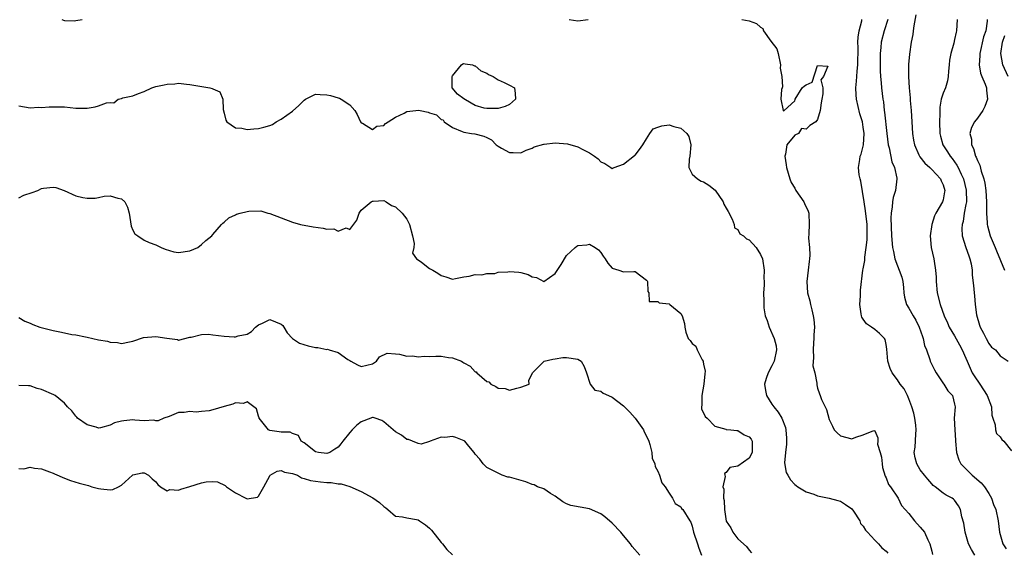
# Model space of a CAD drawing. Units: inches. Extents: x 2595000 to 2598000, y 1500000 to 1503000.
# Drawn here: x 2595407 to 2595580, y 1501760 to 1501853 of the extents above; entities that cross this region are included whole.
import ezdxf

# ---------------------------------------------------------------- set-up
doc = ezdxf.new("R2010")
doc.units = ezdxf.units.IN
doc.header["$MEASUREMENT"] = 0
doc.layers.add('LD25951500_2ft', color=71, linetype='Continuous')

msp = doc.modelspace()

# ---------------------------------------------------------------- linework, layer by layer
at = {"layer": 'LD25951500_2ft'}
for points, elevation in [([(2595564.22, 1501853.78), (2595563.85, 1501851.85), (2595563.77, 1501851), (2595563.68, 1501850.32), (2595563.41, 1501849), (2595563.08, 1501846.92), (2595562.93, 1501845.07), (2595562.91, 1501843), (2595563.03, 1501841), (2595563.21, 1501839.21), (2595563.23, 1501838.77), (2595563.41, 1501837), (2595563.54, 1501835), (2595563.65, 1501833), (2595563.81, 1501831.81), (2595563.95, 1501831), (2595564.75, 1501829.25), (2595564.85, 1501829), (2595564.9, 1501828.9), (2595565.77, 1501827.77), (2595566.67, 1501827), (2595567, 1501826.66), (2595568.54, 1501825), (2595568.65, 1501824.65), (2595569, 1501823.95), (2595569.28, 1501823), (2595569.26, 1501822.74), (2595569, 1501821.33), (2595568.9, 1501821), (2595567.74, 1501819), (2595567.5, 1501818.5), (2595567.04, 1501817), (2595566.74, 1501815), (2595566.89, 1501813), (2595567.37, 1501811), (2595567.42, 1501810.58), (2595567.68, 1501809), (2595567.75, 1501807.75), (2595567.75, 1501807), (2595567.98, 1501805), (2595568.5, 1501803), (2595569.16, 1501801), (2595569.75, 1501799.75), (2595570.07, 1501799), (2595571, 1501797.5), (2595571.89, 1501795.89), (2595572.34, 1501795), (2595573, 1501793.54), (2595573.22, 1501793), (2595574.1, 1501791), (2595574.43, 1501790.43), (2595575.4, 1501789), (2595576.73, 1501787), (2595577.46, 1501785), (2595577.55, 1501783.55), (2595577.72, 1501783), (2595578.14, 1501781.86), (2595578.2, 1501781), (2595578.36, 1501780.36), (2595579, 1501779.76), (2595579.28, 1501779.28), (2595579.65, 1501779), (2595581, 1501777.27)], 8616), ([(2595414.55, 1501853), (2595414.86, 1501852.86), (2595415, 1501852.83), (2595416.77, 1501852.77), (2595417, 1501852.79), (2595418.12, 1501853)], 8622), ([(2595503.47, 1501853), (2595505, 1501852.77), (2595506.79, 1501853)], 8622), ([(2595533.72, 1501853), (2595535, 1501852.76), (2595536.28, 1501852.28), (2595537, 1501851.61), (2595537.4, 1501851.4), (2595537.52, 1501851), (2595538.8, 1501849.2), (2595539.83, 1501847.83), (2595540.06, 1501847), (2595540.51, 1501845), (2595540.44, 1501844.44), (2595540.71, 1501843), (2595540.86, 1501841.14), (2595540.79, 1501841), (2595540.68, 1501840.68), (2595540.55, 1501839), (2595540.96, 1501837), (2595541, 1501836.94), (2595541.15, 1501837), (2595543, 1501838.69), (2595543.08, 1501838.92), (2595543.09, 1501839), (2595544.29, 1501841), (2595544.68, 1501841.32), (2595545, 1501841.5), (2595546.03, 1501841.97), (2595547, 1501844.88), (2595548.79, 1501844.79), (2595548.02, 1501843), (2595547.58, 1501842.42), (2595547.92, 1501841), (2595547.93, 1501839.93), (2595547.71, 1501839), (2595547.63, 1501838.37), (2595547.43, 1501837), (2595547, 1501835.41), (2595546.67, 1501835), (2595545.61, 1501834.39), (2595545, 1501833.71), (2595544.17, 1501833.83), (2595543.63, 1501833), (2595543, 1501832.69), (2595541.63, 1501831), (2595541.37, 1501829.37), (2595541.23, 1501829), (2595541.5, 1501827.5), (2595541.55, 1501827), (2595542.13, 1501825), (2595542.39, 1501824.39), (2595543, 1501823.39), (2595543.17, 1501823), (2595544.56, 1501821), (2595544.72, 1501820.72), (2595545.35, 1501819.35), (2595545.44, 1501819), (2595545.49, 1501817), (2595545.44, 1501815.44), (2595545.39, 1501814.61), (2595545.56, 1501813), (2595545.64, 1501811.64), (2595545.59, 1501811), (2595545.5, 1501810.49), (2595545.35, 1501809), (2595545.1, 1501807), (2595545.24, 1501805), (2595545.61, 1501803.61), (2595545.76, 1501803), (2595545.96, 1501802.04), (2595546.24, 1501801), (2595546.35, 1501800.35), (2595546.43, 1501799), (2595546.35, 1501797.65), (2595546.34, 1501797), (2595546.27, 1501796.27), (2595546.2, 1501795), (2595546.3, 1501793.7), (2595546.19, 1501792.19), (2595546.52, 1501791), (2595546.86, 1501789.14), (2595546.84, 1501789), (2595546.87, 1501788.86), (2595547, 1501788.29), (2595547.31, 1501787.31), (2595547.44, 1501787), (2595547.67, 1501786.33), (2595548.54, 1501784.54), (2595549, 1501782.8), (2595549.6, 1501781.6), (2595549.92, 1501781), (2595550.43, 1501780.43), (2595551, 1501779.92), (2595553, 1501779.39), (2595553.68, 1501779.68), (2595555, 1501780.12), (2595556.84, 1501780.84), (2595557, 1501780.82), (2595557.57, 1501779.57), (2595557.53, 1501779), (2595557.52, 1501778.48), (2595557.97, 1501777), (2595558.18, 1501776.18), (2595558.29, 1501775), (2595558.39, 1501774.39), (2595558.85, 1501772.85), (2595559, 1501772.57), (2595559.41, 1501771.41), (2595559.77, 1501771), (2595561.12, 1501769), (2595561.71, 1501767.71), (2595562.33, 1501767), (2595563, 1501766.28), (2595564, 1501765), (2595565, 1501763.91), (2595565.71, 1501763), (2595566.3, 1501761.7), (2595566.65, 1501761), (2595567, 1501759.68), (2595567.13, 1501759.13)], 8622), ([(2595574.55, 1501759), (2595573.98, 1501759.98), (2595573.45, 1501761), (2595572.87, 1501763), (2595572.63, 1501764.63), (2595572.28, 1501765.72), (2595572.02, 1501767), (2595571.67, 1501767.67), (2595571, 1501768.65), (2595570.83, 1501768.83), (2595570.58, 1501769), (2595569.51, 1501769.51), (2595569, 1501769.85), (2595567.58, 1501771), (2595567.24, 1501771.24), (2595567, 1501771.49), (2595566.33, 1501772.33), (2595565.72, 1501773), (2595565, 1501773.96), (2595564.37, 1501775), (2595564.09, 1501776.09), (2595563.94, 1501777), (2595564.08, 1501777.92), (2595564.2, 1501780.2), (2595564.29, 1501781), (2595564.21, 1501781.8), (2595564.06, 1501783), (2595563.88, 1501783.88), (2595563.52, 1501785), (2595563, 1501786.42), (2595562.73, 1501787), (2595562.15, 1501788.15), (2595561.48, 1501789), (2595561, 1501789.75), (2595560.07, 1501791), (2595559.73, 1501791.73), (2595559.33, 1501793), (2595559.13, 1501795.13), (2595559, 1501795.96), (2595558.82, 1501796.82), (2595558.71, 1501797), (2595557.86, 1501797.86), (2595557, 1501798.6), (2595556.47, 1501799), (2595555.57, 1501799.57), (2595555, 1501800.41), (2595554.74, 1501800.74), (2595554.67, 1501801), (2595554.66, 1501801.34), (2595554.38, 1501803), (2595554.51, 1501804.51), (2595554.53, 1501805), (2595554.51, 1501805.49), (2595554.93, 1501809), (2595555, 1501809.25), (2595555.3, 1501810.7), (2595555.25, 1501811.25), (2595555.53, 1501813), (2595555.69, 1501814.31), (2595555.66, 1501815.66), (2595555.66, 1501817), (2595555.39, 1501819.39), (2595555.13, 1501821), (2595554.6, 1501824.6), (2595554.48, 1501825), (2595554.3, 1501825.7), (2595554.18, 1501827), (2595554.4, 1501828.4), (2595554.46, 1501829), (2595554.63, 1501829.37), (2595555.04, 1501830.96), (2595555.15, 1501833), (2595555, 1501834.09), (2595554.85, 1501835), (2595554.42, 1501836.42), (2595553.82, 1501839), (2595553.74, 1501839.74), (2595553.71, 1501841), (2595553.83, 1501842.17), (2595553.85, 1501843), (2595553.91, 1501843.91), (2595554.02, 1501845), (2595554.08, 1501848.08), (2595554.06, 1501849), (2595554.11, 1501849.89), (2595554.29, 1501851), (2595554.74, 1501852.74), (2595554.77, 1501853)], 8620), ([(2595559.31, 1501853), (2595558.64, 1501851), (2595558.13, 1501849), (2595558.07, 1501848.07), (2595557.97, 1501847), (2595557.97, 1501843.97), (2595558.03, 1501843), (2595558.14, 1501841.86), (2595558.19, 1501841), (2595558.43, 1501839), (2595558.52, 1501838.52), (2595558.69, 1501837), (2595558.74, 1501836.74), (2595559.15, 1501833), (2595559.39, 1501831), (2595559.53, 1501830.47), (2595560.01, 1501828.01), (2595560.45, 1501827), (2595560.89, 1501825.11), (2595560.89, 1501825), (2595560.65, 1501823), (2595560.25, 1501821.75), (2595560.12, 1501821), (2595560.08, 1501820.08), (2595559.88, 1501819), (2595559.82, 1501818.18), (2595559.94, 1501815), (2595560.13, 1501813), (2595560.27, 1501812.27), (2595560.56, 1501811), (2595561, 1501809.76), (2595561.32, 1501809), (2595561.75, 1501807.75), (2595561.95, 1501807), (2595562.05, 1501805.95), (2595562.13, 1501805), (2595562.24, 1501804.24), (2595562.56, 1501803), (2595563, 1501802.31), (2595563.73, 1501801), (2595564.22, 1501800.22), (2595564.82, 1501799), (2595565.36, 1501797.36), (2595565.52, 1501797), (2595565.76, 1501795.76), (2595566.09, 1501795), (2595566.66, 1501793.34), (2595566.75, 1501793), (2595567, 1501792.45), (2595567.49, 1501791.49), (2595567.76, 1501791), (2595569.06, 1501789.06), (2595569.12, 1501789), (2595569.83, 1501787.83), (2595570.61, 1501787), (2595571, 1501785.5), (2595571.1, 1501785), (2595570.94, 1501783), (2595571.02, 1501781), (2595571.18, 1501779.18), (2595571.18, 1501779), (2595571.32, 1501777), (2595571.74, 1501775.74), (2595572.08, 1501775), (2595574.08, 1501773), (2595575.66, 1501771.66), (2595576.22, 1501771), (2595577, 1501769.82), (2595577.48, 1501769), (2595577.85, 1501767.85), (2595578.23, 1501767), (2595578.63, 1501765), (2595578.86, 1501763), (2595579.46, 1501761), (2595580.07, 1501760.07)], 8618), ([(2595571.45, 1501853), (2595571.34, 1501851), (2595571.27, 1501850.73), (2595571, 1501849.47), (2595570.85, 1501848.85), (2595570.32, 1501847), (2595570.14, 1501845.86), (2595570.03, 1501845), (2595569.91, 1501843.91), (2595569.9, 1501843), (2595569.78, 1501842.22), (2595569.39, 1501841), (2595569, 1501840.08), (2595568.67, 1501839), (2595568.39, 1501837.61), (2595568.39, 1501837), (2595568.41, 1501836.42), (2595568.34, 1501835), (2595568.42, 1501833), (2595568.52, 1501832.52), (2595568.93, 1501831), (2595569.75, 1501829.75), (2595570.21, 1501829), (2595570.58, 1501828.58), (2595571.42, 1501827.42), (2595571.63, 1501827), (2595572.16, 1501825.84), (2595572.58, 1501825), (2595573.05, 1501823.05), (2595573.07, 1501821), (2595573, 1501820.53), (2595572.71, 1501819), (2595572.48, 1501817.52), (2595572.32, 1501817), (2595572.28, 1501816.28), (2595572.36, 1501815), (2595572.99, 1501812.99), (2595573.49, 1501811.49), (2595573.69, 1501811), (2595573.89, 1501810.11), (2595574.06, 1501809), (2595574.09, 1501808.09), (2595574.3, 1501806.3), (2595574.41, 1501805), (2595574.5, 1501804.5), (2595574.61, 1501803), (2595574.86, 1501801.14), (2595575.37, 1501799.37), (2595575.5, 1501799), (2595576.05, 1501797.95), (2595576.52, 1501797), (2595577, 1501796.12), (2595577.5, 1501795.5), (2595578.15, 1501795), (2595579, 1501793.95), (2595580.42, 1501793)], 8614), ([(2595576.73, 1501853), (2595576.71, 1501852.71), (2595576.46, 1501851), (2595576.08, 1501849.92), (2595575.4, 1501847), (2595575.41, 1501846.59), (2595575.3, 1501845), (2595575.55, 1501843.55), (2595575.76, 1501843), (2595576.35, 1501841.65), (2595576.57, 1501841), (2595576.57, 1501840.57), (2595576.79, 1501839), (2595576.31, 1501837.69), (2595575.94, 1501837), (2595575, 1501835.65), (2595574.47, 1501835), (2595573.96, 1501834.04), (2595573.7, 1501833), (2595573.96, 1501831.96), (2595573.96, 1501831), (2595574.33, 1501830.33), (2595574.69, 1501829), (2595574.81, 1501828.81), (2595575, 1501828.23), (2595575.41, 1501827.41), (2595575.66, 1501826.34), (2595576.12, 1501825), (2595576.29, 1501824.29), (2595576.47, 1501823), (2595576.59, 1501821), (2595576.57, 1501820.57), (2595576.58, 1501819), (2595576.71, 1501817.29), (2595576.71, 1501817), (2595576.75, 1501816.75), (2595577.25, 1501815), (2595578.11, 1501813), (2595578.36, 1501812.36), (2595579.78, 1501809)], 8612), ([(2595580.37, 1501843), (2595579.44, 1501845), (2595579.08, 1501847), (2595579.42, 1501849), (2595579.8, 1501850.2)], 8610), ([(2595407, 1501837.81), (2595409, 1501837.46), (2595410.43, 1501837.57), (2595411, 1501837.52), (2595412.33, 1501837.67), (2595413, 1501837.67), (2595415, 1501837.63), (2595417, 1501837.45), (2595419, 1501837.45), (2595420.36, 1501837.64), (2595421, 1501837.82), (2595422.35, 1501838.35), (2595423, 1501838.44), (2595423.65, 1501838.35), (2595424.44, 1501839), (2595425, 1501839.14), (2595425.21, 1501839.21), (2595427, 1501839.56), (2595427.98, 1501839.98), (2595429, 1501840.35), (2595430.29, 1501841), (2595431, 1501841.22), (2595432.5, 1501841.5), (2595433, 1501841.66), (2595434.33, 1501841.67), (2595435, 1501841.78), (2595436.39, 1501841.61), (2595437, 1501841.58), (2595440.47, 1501841), (2595440.89, 1501840.89), (2595441, 1501840.81), (2595442.26, 1501840.26), (2595442.74, 1501839), (2595442.81, 1501837.19), (2595443, 1501836.55), (2595443.31, 1501835.31), (2595443.49, 1501835), (2595445, 1501833.96), (2595446.08, 1501833.92), (2595447, 1501833.67), (2595448.19, 1501833.81), (2595449, 1501833.83), (2595449.94, 1501834.06), (2595451, 1501834.38), (2595451.44, 1501834.56), (2595452.13, 1501835), (2595453, 1501835.51), (2595455, 1501836.91), (2595456.09, 1501837.91), (2595457, 1501838.84), (2595457.26, 1501839), (2595459, 1501839.88), (2595459.82, 1501839.82), (2595461, 1501839.78), (2595461.64, 1501839.64), (2595463, 1501839.21), (2595463.18, 1501839.18), (2595463.51, 1501839), (2595465, 1501837.98), (2595465.88, 1501837), (2595466.32, 1501836.32), (2595466.91, 1501835), (2595467, 1501834.86), (2595467.21, 1501834.79), (2595469, 1501833.67), (2595469.76, 1501834.24), (2595471, 1501834.4), (2595471.29, 1501834.71), (2595471.74, 1501835), (2595473, 1501835.87), (2595474.57, 1501836.57), (2595475, 1501836.83), (2595477.09, 1501837.09), (2595477.36, 1501837), (2595478.74, 1501836.74), (2595479, 1501836.63), (2595480.23, 1501836.23), (2595481, 1501835.44), (2595481.37, 1501835.37), (2595481.57, 1501835), (2595483, 1501834.01), (2595484.69, 1501833.31), (2595485, 1501833.23), (2595486.36, 1501833), (2595486.93, 1501832.93), (2595488.53, 1501832.53), (2595489, 1501832.26), (2595489.84, 1501831.84), (2595490.66, 1501831), (2595491, 1501830.75), (2595491.6, 1501830.4), (2595493, 1501829.64), (2595493.64, 1501829.64), (2595495, 1501829.58), (2595495.92, 1501830.08), (2595497, 1501830.41), (2595497.35, 1501830.65), (2595499, 1501831.09), (2595499.09, 1501831.09), (2595501, 1501831.35), (2595503.19, 1501831.19), (2595505, 1501830.64), (2595505.86, 1501830.14), (2595507, 1501829.58), (2595507.92, 1501829), (2595508.54, 1501828.54), (2595509, 1501828.03), (2595509.7, 1501827.7), (2595510.76, 1501827), (2595511, 1501826.81), (2595511.1, 1501826.9), (2595511.35, 1501827), (2595513, 1501827.59), (2595514.9, 1501829.1), (2595515, 1501829.15), (2595515.81, 1501830.19), (2595516.37, 1501831), (2595517, 1501832.03), (2595517.62, 1501833), (2595518.2, 1501833.8), (2595519, 1501834.09), (2595519.69, 1501834.31), (2595521, 1501834.5), (2595521.82, 1501834.18), (2595523, 1501833.9), (2595524.07, 1501833), (2595524.45, 1501832.45), (2595524.78, 1501831), (2595524.62, 1501829), (2595524.49, 1501828.49), (2595524.45, 1501827), (2595525, 1501825.83), (2595525.92, 1501825), (2595526.62, 1501824.62), (2595527, 1501824.48), (2595527.92, 1501823.92), (2595529.03, 1501823.03), (2595530.42, 1501821), (2595530.57, 1501820.57), (2595531, 1501819.9), (2595531.3, 1501819.3), (2595532.03, 1501817.97), (2595532.37, 1501817), (2595532.43, 1501816.43), (2595533, 1501816.13), (2595533.39, 1501815.39), (2595534.02, 1501815), (2595534.51, 1501814.51), (2595535, 1501814.3), (2595536.24, 1501813), (2595537, 1501811.77), (2595537.32, 1501811), (2595537.61, 1501809), (2595537.6, 1501807.6), (2595537.62, 1501807), (2595537.61, 1501806.39), (2595537.54, 1501805), (2595537.57, 1501803.57), (2595537.56, 1501803), (2595537.59, 1501802.41), (2595537.83, 1501801), (2595538.16, 1501800.16), (2595538.48, 1501799), (2595539.4, 1501797), (2595539.71, 1501795.71), (2595539.78, 1501795), (2595539.36, 1501793), (2595539, 1501792.23), (2595538.35, 1501791), (2595537.99, 1501790.01), (2595537.67, 1501789), (2595537.88, 1501787.88), (2595538.02, 1501787), (2595539, 1501785.5), (2595539.3, 1501785), (2595540.06, 1501784.06), (2595540.71, 1501783), (2595541.36, 1501781.36), (2595541.43, 1501781), (2595541.52, 1501779.52), (2595541.54, 1501778.46), (2595541.36, 1501777), (2595541.2, 1501775.2), (2595541.5, 1501773.5), (2595541.77, 1501773), (2595542.23, 1501772.23), (2595543, 1501771.41), (2595543.23, 1501771.23), (2595543.55, 1501771), (2595545, 1501770.12), (2595546.32, 1501769.68), (2595547, 1501769.41), (2595549, 1501768.97), (2595550.56, 1501768.56), (2595551, 1501768.46), (2595551.9, 1501767.9), (2595553, 1501767.11), (2595553.27, 1501766.73), (2595554.39, 1501765), (2595554.53, 1501764.53), (2595555, 1501764.05), (2595555.37, 1501763.37), (2595555.73, 1501763), (2595557, 1501761.62), (2595557.65, 1501761), (2595558.26, 1501760.26), (2595559, 1501759.68), (2595559.33, 1501759.33)], 8624), ([(2595407, 1501821.71), (2595407.86, 1501822.14), (2595409.36, 1501822.64), (2595410.32, 1501823), (2595411, 1501823.3), (2595411.36, 1501823.36), (2595413, 1501823.57), (2595413.48, 1501823.48), (2595414.97, 1501822.97), (2595417, 1501822.06), (2595418.23, 1501821.77), (2595419, 1501821.61), (2595420.36, 1501821.64), (2595421, 1501821.76), (2595421.99, 1501821.99), (2595423, 1501822.06), (2595424.38, 1501821.62), (2595425, 1501821.53), (2595425.59, 1501821), (2595426.06, 1501820.06), (2595426.37, 1501819), (2595426.7, 1501816.7), (2595427, 1501816.03), (2595427.35, 1501815.35), (2595427.85, 1501815), (2595429, 1501814.26), (2595429.85, 1501813.85), (2595431, 1501813.45), (2595431.98, 1501813), (2595432.66, 1501812.66), (2595434.2, 1501812.2), (2595435, 1501812.09), (2595437, 1501812.37), (2595438.36, 1501813), (2595439, 1501813.49), (2595439.81, 1501814.19), (2595440.82, 1501815), (2595441, 1501815.23), (2595442.53, 1501817), (2595442.77, 1501817.23), (2595443, 1501817.4), (2595443.84, 1501818.16), (2595445, 1501818.72), (2595445.18, 1501818.82), (2595445.8, 1501819), (2595447, 1501819.29), (2595447.32, 1501819.32), (2595449.4, 1501819.4), (2595450.64, 1501819), (2595451, 1501818.92), (2595455, 1501817.41), (2595456.36, 1501817), (2595458.61, 1501816.61), (2595460.37, 1501816.37), (2595461, 1501816.17), (2595462.22, 1501816.22), (2595463, 1501815.81), (2595464.4, 1501816.4), (2595465, 1501816.11), (2595466.23, 1501817.77), (2595466.64, 1501819), (2595467, 1501819.54), (2595468.75, 1501821), (2595469, 1501821.12), (2595469.12, 1501821.12), (2595471, 1501821.22), (2595471.38, 1501821), (2595472.33, 1501820.33), (2595473, 1501820.09), (2595474.18, 1501819), (2595475, 1501817.94), (2595475.46, 1501817), (2595476.01, 1501815), (2595476.3, 1501813.7), (2595476.25, 1501813), (2595475.98, 1501811.98), (2595476.73, 1501811), (2595477, 1501810.79), (2595477.59, 1501810.41), (2595479, 1501809.31), (2595479.56, 1501809), (2595480.44, 1501808.44), (2595481, 1501808.05), (2595481.82, 1501807.82), (2595483, 1501807.43), (2595483.51, 1501807.51), (2595485, 1501807.84), (2595485.94, 1501807.94), (2595487, 1501808.24), (2595488.16, 1501808.16), (2595489, 1501808.39), (2595490.43, 1501808.43), (2595491, 1501808.62), (2595492.71, 1501808.71), (2595493, 1501808.77), (2595494.62, 1501808.62), (2595495, 1501808.57), (2595496.26, 1501808.26), (2595497, 1501807.8), (2595497.73, 1501807.73), (2595499, 1501807.03), (2595501, 1501808.39), (2595502.03, 1501809.97), (2595503, 1501811.55), (2595504.49, 1501813), (2595504.78, 1501813.22), (2595505, 1501813.31), (2595506.54, 1501813.46), (2595507, 1501813.57), (2595508.02, 1501813), (2595508.57, 1501812.57), (2595509, 1501812.11), (2595509.43, 1501811.43), (2595509.78, 1501811), (2595510.23, 1501810.23), (2595511, 1501809.37), (2595512.18, 1501809), (2595513, 1501808.7), (2595514.79, 1501808.79), (2595515, 1501808.76), (2595517, 1501807.27), (2595517.1, 1501807.1), (2595517.19, 1501807), (2595517.23, 1501805.23), (2595517.43, 1501805), (2595517.5, 1501803.5), (2595519, 1501803.49), (2595519.24, 1501803.24), (2595521, 1501803.06), (2595521.1, 1501803), (2595523, 1501801.38), (2595523.28, 1501801), (2595523.65, 1501799.65), (2595523.7, 1501799), (2595523.91, 1501798.09), (2595524.34, 1501797), (2595524.67, 1501796.67), (2595525, 1501796.11), (2595525.66, 1501795.66), (2595525.88, 1501795), (2595526.75, 1501793.25), (2595526.92, 1501793), (2595526.94, 1501792.94), (2595527, 1501792.5), (2595527.29, 1501791.29), (2595527.22, 1501790.78), (2595527.03, 1501789), (2595526.69, 1501787), (2595526.72, 1501785.28), (2595526.65, 1501785), (2595526.66, 1501784.66), (2595527.32, 1501783.32), (2595527.67, 1501783), (2595529, 1501781.6), (2595530.9, 1501781.1), (2595531, 1501781.06), (2595531.77, 1501781), (2595532.86, 1501780.86), (2595533, 1501780.89), (2595534.12, 1501780.12), (2595535, 1501779.78), (2595535.33, 1501779.33), (2595535.53, 1501779), (2595535.5, 1501778.5), (2595535.55, 1501777), (2595535, 1501776.03), (2595533, 1501774.63), (2595531.63, 1501774.37), (2595531, 1501773.52), (2595530.7, 1501773.3), (2595530.71, 1501773), (2595530.77, 1501772.77), (2595530.38, 1501771), (2595530.55, 1501770.55), (2595530.49, 1501769), (2595530.6, 1501768.6), (2595530.67, 1501767), (2595531, 1501764.96), (2595531.77, 1501763.77), (2595532.16, 1501763), (2595533, 1501761.87), (2595534.52, 1501760.52), (2595535, 1501759.88), (2595535.41, 1501759.41)], 8626), ([(2595407, 1501800.71), (2595408.06, 1501800.06), (2595409, 1501799.7), (2595409.44, 1501799.44), (2595410.71, 1501799), (2595413, 1501798.42), (2595414.18, 1501798.18), (2595415, 1501797.98), (2595416.27, 1501797.73), (2595417, 1501797.64), (2595418.71, 1501797.29), (2595419, 1501797.25), (2595421, 1501796.79), (2595422.53, 1501796.53), (2595423, 1501796.36), (2595424.3, 1501796.3), (2595425, 1501796.11), (2595426.42, 1501796.42), (2595427, 1501796.53), (2595428.84, 1501797.16), (2595431, 1501797.36), (2595432.96, 1501797.04), (2595434.82, 1501796.82), (2595435, 1501796.73), (2595437, 1501797.22), (2595437.24, 1501797.24), (2595439, 1501797.72), (2595440.26, 1501797.74), (2595441, 1501797.67), (2595443, 1501797.39), (2595444.73, 1501797.27), (2595445, 1501797.29), (2595445.47, 1501797.47), (2595447, 1501797.79), (2595447.79, 1501798.21), (2595448.46, 1501799), (2595449, 1501799.41), (2595449.71, 1501799.71), (2595451, 1501800.33), (2595453, 1501799.54), (2595453.27, 1501799.27), (2595453.46, 1501799), (2595454.01, 1501798.01), (2595454.96, 1501797), (2595456.2, 1501796.2), (2595457.74, 1501795.74), (2595459, 1501795.42), (2595459.42, 1501795.42), (2595461, 1501795.09), (2595461.11, 1501795.11), (2595461.38, 1501795), (2595463, 1501794.54), (2595464.67, 1501793.33), (2595465, 1501793.14), (2595465.2, 1501793), (2595466.36, 1501792.36), (2595467, 1501792.1), (2595469, 1501792.57), (2595469.72, 1501793), (2595470.21, 1501793.79), (2595471.57, 1501794.43), (2595473, 1501794.3), (2595473.73, 1501794.27), (2595475, 1501793.92), (2595476.06, 1501793.94), (2595477, 1501793.78), (2595478.1, 1501793.9), (2595479, 1501793.86), (2595480.08, 1501793.92), (2595481, 1501793.89), (2595482.33, 1501793.67), (2595483, 1501793.59), (2595484.56, 1501793), (2595484.85, 1501792.85), (2595485, 1501792.75), (2595486.13, 1501792.13), (2595487, 1501791.18), (2595487.14, 1501791.14), (2595487.25, 1501791), (2595489, 1501789.45), (2595489.39, 1501789.39), (2595489.71, 1501789), (2595490.59, 1501788.59), (2595491, 1501788.29), (2595492.24, 1501788.24), (2595493, 1501787.93), (2595494.3, 1501788.3), (2595495, 1501788.44), (2595496.45, 1501789), (2595496.38, 1501789.62), (2595497.01, 1501790.99), (2595499.05, 1501793), (2595500.6, 1501793.4), (2595501, 1501793.44), (2595502.33, 1501793.67), (2595503, 1501793.68), (2595505, 1501793.36), (2595505.54, 1501793), (2595506.07, 1501792.07), (2595506.51, 1501791), (2595507.15, 1501789), (2595507.95, 1501787.95), (2595509, 1501787.78), (2595509.43, 1501787.43), (2595510.34, 1501787), (2595511, 1501786.72), (2595513, 1501785.2), (2595514.1, 1501784.1), (2595515.02, 1501783.02), (2595516.49, 1501781), (2595516.62, 1501780.62), (2595517.3, 1501779.3), (2595517.41, 1501779), (2595517.62, 1501778.38), (2595517.94, 1501777), (2595518.01, 1501776.01), (2595518.49, 1501775), (2595518.52, 1501774.52), (2595519, 1501773.73), (2595519.29, 1501773), (2595519.68, 1501771.68), (2595520.27, 1501771), (2595521, 1501769.84), (2595521.57, 1501769), (2595522.06, 1501768.06), (2595523, 1501767.46), (2595523.17, 1501767.17), (2595523.36, 1501767), (2595524.59, 1501765), (2595524.76, 1501764.76), (2595525, 1501764.09), (2595525.25, 1501763), (2595525.95, 1501761), (2595526.21, 1501760.21), (2595526.64, 1501759)], 8628), ([(2595515.87, 1501759), (2595514.52, 1501760.52), (2595514.23, 1501761), (2595513, 1501762.46), (2595512.53, 1501763), (2595511, 1501764.6), (2595509.71, 1501765.71), (2595509, 1501766.24), (2595507, 1501767.13), (2595503.73, 1501767.73), (2595503, 1501767.97), (2595502.34, 1501768.34), (2595501, 1501769.33), (2595500.2, 1501769.8), (2595499, 1501770.62), (2595497.9, 1501771), (2595497.3, 1501771.3), (2595497, 1501771.39), (2595495.84, 1501771.84), (2595493, 1501772.67), (2595492.7, 1501772.7), (2595491.72, 1501773), (2595491, 1501773.4), (2595489, 1501774.36), (2595488.39, 1501775), (2595487.82, 1501775.82), (2595487, 1501776.71), (2595486.82, 1501777), (2595485.87, 1501778.13), (2595485.17, 1501779), (2595485.07, 1501779.07), (2595483.62, 1501779.62), (2595483, 1501779.81), (2595481.65, 1501779.65), (2595481, 1501779.71), (2595479.07, 1501779), (2595479, 1501778.94), (2595477.51, 1501778.49), (2595477, 1501778.56), (2595475.99, 1501779), (2595475.28, 1501779.28), (2595475, 1501779.31), (2595474.07, 1501780.07), (2595473, 1501780.63), (2595471, 1501782.4), (2595470.62, 1501782.62), (2595469.45, 1501783), (2595469.12, 1501783.12), (2595469, 1501783.14), (2595467.47, 1501782.53), (2595467, 1501782.4), (2595466.23, 1501781.77), (2595465.45, 1501781), (2595465, 1501780.52), (2595463.8, 1501779), (2595463.47, 1501778.53), (2595463, 1501777.94), (2595462.4, 1501777.6), (2595461.5, 1501777), (2595461, 1501776.84), (2595459.55, 1501777), (2595459, 1501777.13), (2595457, 1501778.67), (2595456.47, 1501779), (2595456.01, 1501780.01), (2595455, 1501780.33), (2595454.57, 1501780.57), (2595453, 1501780.57), (2595452.64, 1501780.64), (2595451, 1501780.86), (2595450.9, 1501780.9), (2595450.74, 1501781), (2595449.14, 1501783), (2595449.11, 1501783.11), (2595449, 1501783.36), (2595448.64, 1501784.64), (2595448.21, 1501785), (2595447, 1501785.92), (2595446.41, 1501785.59), (2595445, 1501785.73), (2595444.53, 1501785.47), (2595443, 1501785.07), (2595441, 1501784.46), (2595440.34, 1501784.34), (2595439, 1501784.18), (2595438.1, 1501784.1), (2595437, 1501784.2), (2595436.01, 1501784.01), (2595435, 1501784.01), (2595433.33, 1501783.33), (2595432.44, 1501783), (2595431.43, 1501782.57), (2595431, 1501782.53), (2595430.65, 1501782.65), (2595429, 1501782.58), (2595427.34, 1501782.66), (2595427, 1501782.72), (2595425.44, 1501782.56), (2595425, 1501782.49), (2595423.8, 1501782.2), (2595423, 1501781.81), (2595421.34, 1501781.34), (2595421, 1501781.3), (2595420.54, 1501781.46), (2595419, 1501781.86), (2595417.31, 1501783), (2595417.18, 1501783.18), (2595417, 1501783.38), (2595416.3, 1501784.3), (2595415.53, 1501785), (2595415, 1501785.68), (2595413.4, 1501787), (2595413.14, 1501787.14), (2595411, 1501788.06), (2595410.24, 1501788.24), (2595409, 1501788.72), (2595408.7, 1501788.7), (2595407, 1501788.73)], 8630), ([(2595407, 1501774.18), (2595407.86, 1501774.14), (2595409, 1501774.43), (2595409.76, 1501774.24), (2595411, 1501774.16), (2595412.41, 1501773.59), (2595413, 1501773.37), (2595413.24, 1501773.24), (2595415, 1501772.51), (2595416.09, 1501772.09), (2595417.61, 1501771.61), (2595419.2, 1501771.2), (2595419.78, 1501771), (2595421, 1501770.7), (2595421.36, 1501770.64), (2595423, 1501770.47), (2595423.47, 1501770.53), (2595424.5, 1501771), (2595425, 1501771.28), (2595426.96, 1501773.04), (2595427, 1501773.07), (2595428.6, 1501773.41), (2595429, 1501773.41), (2595429.72, 1501773), (2595430.38, 1501772.38), (2595431, 1501771.86), (2595431.36, 1501771.36), (2595431.86, 1501771), (2595433, 1501770.27), (2595433.49, 1501770.51), (2595435, 1501770.4), (2595435.41, 1501770.59), (2595437, 1501771.01), (2595439, 1501771.7), (2595439.87, 1501771.87), (2595441, 1501771.94), (2595441.84, 1501771.84), (2595443.19, 1501771.19), (2595443.4, 1501771), (2595445, 1501769.95), (2595446.8, 1501769), (2595447, 1501768.88), (2595448.82, 1501769.18), (2595449, 1501769.32), (2595449.96, 1501771), (2595451, 1501772.93), (2595451.06, 1501773), (2595452.28, 1501773.72), (2595453, 1501773.85), (2595453.58, 1501773.58), (2595455, 1501773.34), (2595455.82, 1501773), (2595456.54, 1501772.54), (2595457, 1501772.46), (2595458.1, 1501772.1), (2595459, 1501771.96), (2595459.87, 1501771.87), (2595461, 1501771.73), (2595461.74, 1501771.74), (2595463, 1501771.5), (2595463.52, 1501771.52), (2595465.04, 1501771.04), (2595467, 1501770.17), (2595469.05, 1501769.05), (2595470.23, 1501768.23), (2595471, 1501767.51), (2595471.32, 1501767.32), (2595471.7, 1501767), (2595473, 1501765.81), (2595474.26, 1501765.74), (2595475, 1501765.52), (2595476.73, 1501765.27), (2595477, 1501765.19), (2595477.23, 1501765), (2595478.3, 1501764.3), (2595479, 1501763.73), (2595479.36, 1501763.36), (2595481, 1501761.21), (2595481.24, 1501761), (2595482.01, 1501760.01), (2595483, 1501759.07)], 8632)]:
    msp.add_lwpolyline(points, dxfattribs=dict(at, elevation=elevation))
at = {"layer": 'LD25951500_2ft', "elevation": 8624}
msp.add_lwpolyline([(2595492.07, 1501841.93), (2595493, 1501841.47), (2595493.85, 1501841), (2595493.98, 1501839.98), (2595494.06, 1501839), (2595493, 1501838.07), (2595492.26, 1501837.74), (2595491, 1501837.39), (2595490.64, 1501837.36), (2595489, 1501837.34), (2595488.55, 1501837.45), (2595487, 1501837.91), (2595486.28, 1501838.28), (2595485, 1501839.06), (2595483.9, 1501839.9), (2595482.96, 1501840.96), (2595482.93, 1501843), (2595483, 1501843.12), (2595484.56, 1501845), (2595484.81, 1501845.19), (2595485, 1501845.28), (2595485.21, 1501845.21), (2595486.49, 1501845), (2595486.86, 1501844.86), (2595487, 1501844.87), (2595487.95, 1501843.95), (2595489, 1501843.55), (2595489.35, 1501843.35), (2595490.15, 1501843), (2595491, 1501842.41)], close=True, dxfattribs=at)

doc.saveas('drawing.dxf')
